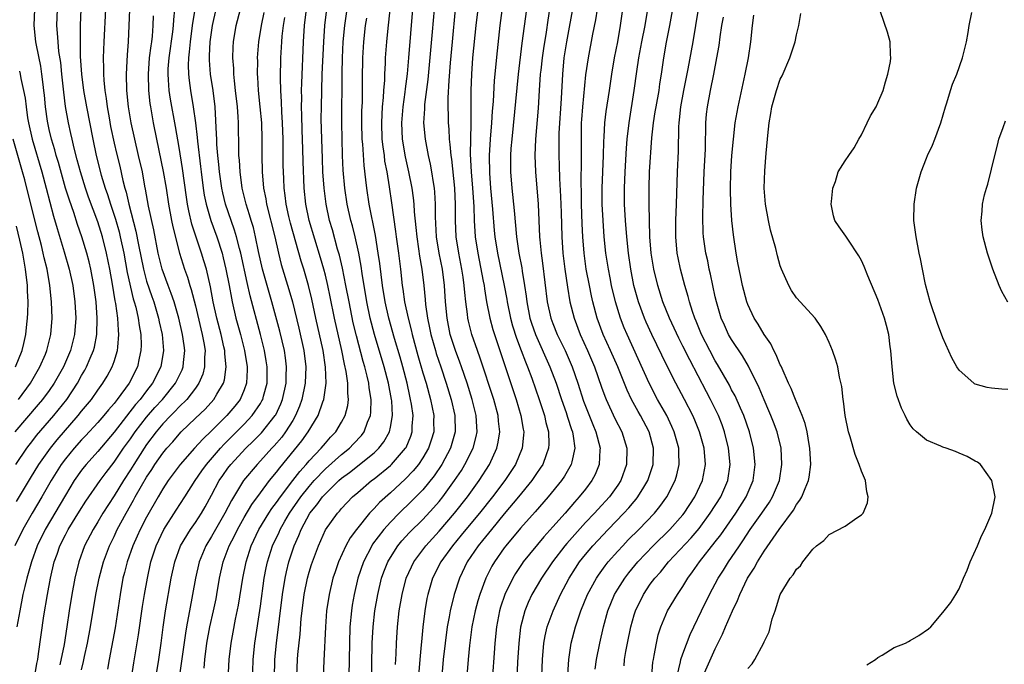
# Model space of a CAD drawing. Units: inches. Extents: x 2631000 to 2634000, y 1446000 to 1449000.
# Drawn here: x 2632569 to 2632691, y 1446630 to 1446710 of the extents above; entities that cross this region are included whole.
import ezdxf

# ---------------------------------------------------------------- set-up
doc = ezdxf.new("R2010")
doc.units = ezdxf.units.IN
doc.header["$MEASUREMENT"] = 0
doc.layers.add('LD26311446_2ft', color=225, linetype='Continuous')

msp = doc.modelspace()

# ---------------------------------------------------------------- linework, layer by layer
at = {"layer": 'LD26311446_2ft'}
for points, elevation in [([(2632628.99, 1446713.01), (2632628.47, 1446709), (2632628.13, 1446705.87), (2632627.79, 1446702.21), (2632627.65, 1446699.65), (2632627.54, 1446698.46), (2632627.45, 1446697), (2632627.29, 1446695), (2632627.16, 1446693), (2632627.19, 1446690.81), (2632627.34, 1446689), (2632627.59, 1446686.41), (2632627.79, 1446683.79), (2632627.87, 1446683), (2632628.17, 1446681), (2632629.02, 1446677.02), (2632629.32, 1446675.32), (2632629.37, 1446675), (2632629.77, 1446673), (2632630.04, 1446672.04), (2632630.52, 1446670.52), (2632631.11, 1446669), (2632631.62, 1446667.62), (2632631.88, 1446667), (2632632.41, 1446665.59), (2632633.32, 1446663), (2632633.97, 1446661), (2632634.14, 1446660.14), (2632634.46, 1446659), (2632634.51, 1446657.49), (2632634.48, 1446657), (2632634.16, 1446656.16), (2632633.75, 1446655), (2632633.46, 1446654.54), (2632633, 1446653.89), (2632632.4, 1446653), (2632630.76, 1446651), (2632629, 1446648.9), (2632627.43, 1446647), (2632626.36, 1446645.64), (2632625.82, 1446645), (2632624.47, 1446643), (2632623.51, 1446641), (2632622.85, 1446639), (2632622.36, 1446637), (2632622.25, 1446636.25), (2632622.01, 1446635), (2632621.5, 1446631), (2632621.35, 1446629)], 9924), ([(2632643.78, 1446630.22), (2632643.84, 1446631), (2632644, 1446632), (2632644.19, 1446633), (2632644.58, 1446635), (2632645, 1446636.49), (2632645.16, 1446637), (2632646.15, 1446639), (2632647, 1446640.25), (2632647.56, 1446641), (2632648.24, 1446641.76), (2632649.24, 1446643), (2632652.03, 1446645.97), (2632653, 1446647.12), (2632654.38, 1446649), (2632655.66, 1446651), (2632656.53, 1446653), (2632656.81, 1446655), (2632656.62, 1446657), (2632656.14, 1446659), (2632655.85, 1446659.85), (2632655.4, 1446661), (2632654.42, 1446663), (2632653.92, 1446663.92), (2632651.85, 1446667.85), (2632651, 1446669.56), (2632650.51, 1446670.51), (2632649.35, 1446673), (2632648.55, 1446675), (2632647.91, 1446677), (2632647.44, 1446679), (2632647.12, 1446681), (2632646.95, 1446683), (2632646.88, 1446685), (2632646.86, 1446687), (2632646.85, 1446689), (2632646.91, 1446691), (2632647.19, 1446695.19), (2632647.37, 1446697), (2632647.61, 1446698.39), (2632647.7, 1446699), (2632648.07, 1446701), (2632648.18, 1446701.82), (2632648.38, 1446703), (2632648.66, 1446705), (2632649, 1446706.96), (2632649.4, 1446709), (2632649.92, 1446711.92)], 9938), ([(2632576.89, 1446711), (2632576.82, 1446709), (2632576.84, 1446705.16), (2632576.97, 1446703), (2632577.25, 1446701), (2632577.6, 1446699), (2632578.36, 1446695), (2632578.77, 1446693), (2632579.4, 1446690.6), (2632579.9, 1446689), (2632580.19, 1446688.19), (2632580.55, 1446687), (2632581.16, 1446685.16), (2632581.6, 1446683.6), (2632581.75, 1446683), (2632582.18, 1446681), (2632582.61, 1446678.61), (2632583.36, 1446675.36), (2632583.48, 1446675), (2632583.66, 1446674.34), (2632583.95, 1446673), (2632584.07, 1446672.07), (2632584.27, 1446671), (2632584.32, 1446669.68), (2632584.3, 1446669), (2632584.08, 1446668.08), (2632583.86, 1446667), (2632582.84, 1446665), (2632581.39, 1446663), (2632581, 1446662.51), (2632580.29, 1446661.71), (2632579.74, 1446661), (2632579, 1446660.14), (2632577.49, 1446658.51), (2632577, 1446658.01), (2632576.08, 1446657), (2632575, 1446655.7), (2632574.48, 1446655), (2632573.25, 1446653), (2632572.11, 1446651), (2632570.91, 1446649), (2632569.77, 1446647), (2632568.79, 1446645)], 9886), ([(2632568.92, 1446655), (2632570.27, 1446657), (2632571, 1446657.93), (2632571.46, 1446658.54), (2632573.57, 1446661), (2632575.16, 1446663), (2632576.48, 1446665), (2632577, 1446665.93), (2632577.4, 1446666.6), (2632577.62, 1446667), (2632578.06, 1446668.06), (2632578.47, 1446669), (2632578.58, 1446669.42), (2632578.87, 1446671), (2632578.91, 1446673), (2632578.77, 1446675), (2632578.52, 1446677), (2632578.15, 1446679), (2632577.93, 1446679.93), (2632577.64, 1446681), (2632577.03, 1446683), (2632576.5, 1446684.5), (2632576.03, 1446685.97), (2632575.49, 1446687.49), (2632575.03, 1446689), (2632574.14, 1446692.14), (2632573.88, 1446693), (2632573.69, 1446693.69), (2632573.29, 1446695), (2632573, 1446696.2), (2632572.82, 1446697), (2632572.79, 1446697.21), (2632572.56, 1446699), (2632572.43, 1446700.43), (2632572.36, 1446701), (2632572.25, 1446701.75), (2632572.11, 1446703), (2632571.97, 1446703.97), (2632571.44, 1446706.56), (2632571.37, 1446707), (2632571.16, 1446709), (2632571.23, 1446711)], 9882), ([(2632569, 1446650.42), (2632570.71, 1446653.29), (2632571.75, 1446655), (2632573.18, 1446657), (2632573.98, 1446658.02), (2632576.59, 1446661), (2632577, 1446661.53), (2632578.21, 1446663), (2632579, 1446664.14), (2632579.62, 1446665), (2632580.14, 1446665.86), (2632580.77, 1446667), (2632581, 1446667.65), (2632581.42, 1446669), (2632581.44, 1446669.44), (2632581.59, 1446671), (2632581.52, 1446671.52), (2632581.44, 1446673), (2632581.2, 1446674.8), (2632581.13, 1446675.13), (2632580.81, 1446677.19), (2632580.49, 1446679), (2632580.08, 1446681), (2632579.57, 1446683), (2632579, 1446684.82), (2632577.86, 1446687.86), (2632577.47, 1446689), (2632576.85, 1446691), (2632576.47, 1446692.47), (2632576.08, 1446693.92), (2632575.83, 1446695), (2632575.69, 1446695.69), (2632575.38, 1446697), (2632575.03, 1446699.03), (2632574.79, 1446700.79), (2632574.55, 1446703), (2632574.42, 1446704.42), (2632574.21, 1446705.79), (2632574.1, 1446707), (2632574.04, 1446708.04), (2632573.95, 1446709), (2632574.02, 1446711)], 9884), ([(2632579.93, 1446711), (2632579.73, 1446707), (2632579.66, 1446705), (2632579.7, 1446703.7), (2632579.69, 1446703), (2632579.73, 1446702.27), (2632579.86, 1446701), (2632580.03, 1446700.03), (2632580.14, 1446699), (2632580.37, 1446697.63), (2632580.57, 1446696.57), (2632581, 1446694.5), (2632581.28, 1446693.28), (2632581.69, 1446691.69), (2632582.08, 1446689.92), (2632582.33, 1446689), (2632582.49, 1446688.49), (2632582.8, 1446687), (2632583.69, 1446683.69), (2632584, 1446682), (2632584.61, 1446679), (2632585, 1446677.56), (2632585.64, 1446675.64), (2632585.87, 1446675), (2632586.46, 1446673), (2632586.54, 1446672.54), (2632586.91, 1446671), (2632587.09, 1446669), (2632586.76, 1446667), (2632585.74, 1446665), (2632585, 1446664.06), (2632584.2, 1446663), (2632583.64, 1446662.36), (2632581, 1446658.97), (2632579, 1446656.6), (2632577.56, 1446655), (2632577.31, 1446654.69), (2632577, 1446654.29), (2632576.1, 1446653), (2632575, 1446651.22), (2632572.51, 1446647), (2632571.54, 1446645), (2632570.81, 1446643), (2632570.43, 1446641.57), (2632570.24, 1446641), (2632570, 1446640), (2632569.78, 1446639), (2632569.38, 1446637), (2632569.02, 1446635.02)], 9888), ([(2632571.25, 1446629), (2632571.49, 1446630.51), (2632571.59, 1446631), (2632571.71, 1446631.71), (2632572.36, 1446636.36), (2632572.8, 1446639), (2632573.17, 1446641), (2632573.64, 1446643), (2632573.97, 1446643.97), (2632574.33, 1446645), (2632575, 1446646.34), (2632575.35, 1446647), (2632576.75, 1446649.25), (2632577.53, 1446650.47), (2632579.28, 1446653), (2632580.01, 1446653.99), (2632581, 1446655.29), (2632582.17, 1446657), (2632583, 1446658.14), (2632583.59, 1446659), (2632585, 1446660.81), (2632586.02, 1446661.98), (2632586.95, 1446663), (2632588.57, 1446665), (2632589.37, 1446666.63), (2632589.51, 1446667), (2632589.54, 1446667.54), (2632589.71, 1446669), (2632589.61, 1446669.61), (2632589.43, 1446671), (2632588.96, 1446673), (2632588.38, 1446675), (2632588.04, 1446676.04), (2632587.67, 1446677), (2632586.93, 1446679), (2632586.43, 1446681), (2632585.87, 1446683.87), (2632585.22, 1446686.78), (2632584.87, 1446688.87), (2632584.79, 1446689.21), (2632584.48, 1446691), (2632584.02, 1446693), (2632583.53, 1446695), (2632583.1, 1446697), (2632582.78, 1446699), (2632582.58, 1446701), (2632582.53, 1446703), (2632582.61, 1446704.61), (2632582.63, 1446705.37), (2632582.75, 1446707), (2632582.87, 1446709), (2632582.93, 1446710.93)], 9890), ([(2632577, 1446629.71), (2632577.24, 1446630.76), (2632577.36, 1446631.36), (2632577.73, 1446633), (2632578.11, 1446635), (2632578.75, 1446639), (2632579.16, 1446641), (2632579.69, 1446643), (2632580.43, 1446645), (2632581, 1446646.15), (2632581.39, 1446647), (2632582.47, 1446649), (2632583.4, 1446650.6), (2632583.61, 1446651), (2632584.38, 1446652.38), (2632585, 1446653.43), (2632585.63, 1446654.37), (2632586.02, 1446655), (2632587, 1446656.4), (2632587.5, 1446657), (2632588.21, 1446657.79), (2632589, 1446658.72), (2632589.27, 1446659), (2632591, 1446660.67), (2632592.2, 1446661.8), (2632593.29, 1446663), (2632593.65, 1446663.65), (2632594.46, 1446665), (2632594.58, 1446665.42), (2632594.8, 1446667), (2632594.62, 1446668.62), (2632594.62, 1446669), (2632594.52, 1446669.48), (2632594.16, 1446671), (2632593.65, 1446673), (2632593.21, 1446675), (2632592.86, 1446676.86), (2632592.36, 1446679), (2632592.05, 1446680.05), (2632591.76, 1446681), (2632590.57, 1446684.57), (2632590.18, 1446686.18), (2632590.03, 1446687), (2632589.89, 1446687.89), (2632589.42, 1446691.42), (2632589, 1446693.99), (2632588.55, 1446696.55), (2632587.93, 1446699.93), (2632587.77, 1446701), (2632587.7, 1446702.3), (2632587.64, 1446703), (2632587.67, 1446703.67), (2632587.77, 1446705), (2632588.21, 1446708.21), (2632588.3, 1446709), (2632588.33, 1446709.67), (2632588.48, 1446711)], 9894), ([(2632591, 1446711.48), (2632590.62, 1446709), (2632590.34, 1446707), (2632590.25, 1446705.75), (2632590.15, 1446705), (2632590.12, 1446704.12), (2632590.16, 1446703), (2632590.23, 1446702.23), (2632590.4, 1446701), (2632590.73, 1446699), (2632591, 1446697.01), (2632591.22, 1446695.22), (2632591.25, 1446694.75), (2632591.64, 1446691.64), (2632591.71, 1446691), (2632591.96, 1446689), (2632592.1, 1446688.1), (2632592.31, 1446687), (2632592.89, 1446685), (2632593.63, 1446683), (2632594.28, 1446681), (2632594.43, 1446680.43), (2632594.77, 1446679), (2632595.16, 1446677), (2632595.44, 1446675.44), (2632595.54, 1446675), (2632596, 1446673), (2632596.55, 1446671), (2632597.06, 1446669), (2632597.38, 1446667), (2632597.38, 1446666.62), (2632597.3, 1446665), (2632597, 1446664.17), (2632596.5, 1446663), (2632595.85, 1446662.15), (2632594.89, 1446661), (2632593, 1446659.14), (2632591.9, 1446658.1), (2632590.89, 1446657), (2632589.14, 1446655), (2632587.66, 1446653), (2632587, 1446652), (2632586.41, 1446651), (2632585, 1446648.51), (2632584.21, 1446647), (2632583.84, 1446646.16), (2632583.29, 1446645), (2632582.59, 1446643), (2632582.29, 1446641.71), (2632582.09, 1446641), (2632581.73, 1446639), (2632581.11, 1446634.89), (2632580.39, 1446631), (2632580.19, 1446629.81)], 9896), ([(2632582.56, 1446625), (2632583.43, 1446630.57), (2632583.98, 1446634.02), (2632584.48, 1446637.52), (2632584.73, 1446639), (2632585.09, 1446641), (2632585.53, 1446643), (2632586.18, 1446645), (2632587.13, 1446647), (2632588.63, 1446649.37), (2632589.7, 1446651), (2632590.99, 1446653), (2632591.8, 1446654.2), (2632592.35, 1446655), (2632594.09, 1446657), (2632594.53, 1446657.47), (2632596.08, 1446659), (2632597, 1446659.94), (2632597.99, 1446661), (2632599, 1446662.5), (2632599.19, 1446662.81), (2632599.29, 1446663), (2632599.38, 1446663.38), (2632599.82, 1446665), (2632599.84, 1446667), (2632599.73, 1446667.73), (2632599.52, 1446669), (2632599.02, 1446671), (2632597.74, 1446675.74), (2632597.36, 1446677.36), (2632596.59, 1446681), (2632596.43, 1446681.57), (2632596.07, 1446683), (2632595.82, 1446683.82), (2632595.39, 1446685), (2632594.71, 1446687), (2632594.39, 1446688.39), (2632594.26, 1446689), (2632593.98, 1446691), (2632593.9, 1446691.9), (2632593.78, 1446693), (2632593.66, 1446694.34), (2632593.63, 1446695), (2632593.62, 1446695.62), (2632593.42, 1446699), (2632593.18, 1446701), (2632592.88, 1446703), (2632592.74, 1446704.74), (2632592.73, 1446705), (2632592.75, 1446705.25), (2632592.81, 1446707), (2632593.09, 1446709), (2632593.55, 1446711)], 9898), ([(2632585.52, 1446625), (2632586.49, 1446631), (2632586.78, 1446633), (2632587.04, 1446634.96), (2632587.33, 1446637), (2632588.04, 1446641), (2632588.46, 1446643), (2632589.18, 1446645), (2632590.4, 1446647), (2632591, 1446647.84), (2632591.76, 1446649), (2632592.22, 1446649.78), (2632593, 1446651.21), (2632593.93, 1446653), (2632594.36, 1446653.64), (2632595, 1446654.55), (2632595.35, 1446655), (2632597.23, 1446657), (2632598.13, 1446657.87), (2632599.12, 1446658.88), (2632600.83, 1446661), (2632600.89, 1446661.11), (2632601.54, 1446662.46), (2632601.74, 1446663), (2632602.16, 1446665), (2632602.17, 1446665.83), (2632602.22, 1446667), (2632602.1, 1446668.1), (2632601.97, 1446669), (2632601.39, 1446671.39), (2632600.41, 1446675), (2632599.83, 1446677), (2632599.28, 1446679), (2632598.79, 1446681.21), (2632598.42, 1446683), (2632598.14, 1446684.14), (2632597.87, 1446685), (2632597.68, 1446685.68), (2632597.25, 1446687), (2632596.78, 1446689), (2632596.51, 1446691), (2632596.43, 1446692.43), (2632596.37, 1446693), (2632596.34, 1446693.66), (2632596.29, 1446697), (2632596.26, 1446697.74), (2632596.18, 1446699), (2632595.96, 1446701), (2632595.81, 1446702.19), (2632595.74, 1446703), (2632595.72, 1446703.72), (2632595.62, 1446705), (2632595.66, 1446706.34), (2632595.7, 1446707), (2632596.03, 1446709), (2632596.56, 1446711)], 9900), ([(2632599.43, 1446710.57), (2632599.09, 1446709), (2632598.76, 1446707), (2632598.62, 1446705), (2632598.63, 1446704.63), (2632598.61, 1446703), (2632598.65, 1446702.65), (2632598.74, 1446701), (2632598.95, 1446699), (2632599.13, 1446697), (2632599.19, 1446695), (2632599.19, 1446693), (2632599.23, 1446691), (2632599.39, 1446689), (2632599.66, 1446687.66), (2632599.76, 1446687), (2632600.77, 1446683), (2632601.22, 1446681), (2632601.58, 1446679.58), (2632602.52, 1446676.51), (2632602.94, 1446675), (2632603.75, 1446671.75), (2632604.37, 1446669), (2632604.6, 1446667), (2632604.51, 1446665), (2632604.11, 1446663), (2632603.83, 1446662.17), (2632603.34, 1446661), (2632603, 1446660.42), (2632602.1, 1446659), (2632601.63, 1446658.37), (2632600.71, 1446657.29), (2632600.43, 1446657), (2632599, 1446655.42), (2632598.59, 1446655), (2632596.91, 1446653), (2632595.44, 1446650.56), (2632594.64, 1446649), (2632593, 1446646.13), (2632592.29, 1446645), (2632591.45, 1446643), (2632591, 1446641), (2632590.65, 1446639), (2632590.27, 1446637), (2632590.13, 1446636.13), (2632589.91, 1446635), (2632589.78, 1446634.22), (2632589.06, 1446629.06)], 9902), ([(2632594.97, 1446627), (2632595.15, 1446631), (2632595.39, 1446633), (2632595.65, 1446634.35), (2632595.95, 1446635.95), (2632596.31, 1446637.69), (2632596.86, 1446641), (2632597.24, 1446643), (2632597.86, 1446645), (2632598.82, 1446647), (2632600.05, 1446649), (2632600.43, 1446649.57), (2632601, 1446650.31), (2632601.47, 1446651), (2632603.01, 1446653), (2632603.86, 1446654.14), (2632604.63, 1446655), (2632605, 1446655.45), (2632606.47, 1446657), (2632607, 1446657.63), (2632607.65, 1446658.35), (2632608.28, 1446659), (2632609, 1446660.19), (2632609.44, 1446661), (2632609.75, 1446662.25), (2632609.85, 1446663), (2632609.76, 1446663.76), (2632609.77, 1446665), (2632609.56, 1446666.44), (2632609.34, 1446667.34), (2632609.02, 1446669), (2632608.11, 1446673), (2632607.6, 1446675.6), (2632607.31, 1446677), (2632607, 1446678.27), (2632606.81, 1446679), (2632606.4, 1446680.4), (2632605, 1446685), (2632604.59, 1446687), (2632604.39, 1446689), (2632604.25, 1446692.25), (2632604.23, 1446693.77), (2632604.16, 1446696.16), (2632604.1, 1446697.9), (2632604.08, 1446699), (2632604.09, 1446700.09), (2632604.07, 1446701), (2632604.09, 1446701.91), (2632604.3, 1446707), (2632604.44, 1446709), (2632604.68, 1446711)], 9906), ([(2632598.03, 1446628.03), (2632598.12, 1446631), (2632598.31, 1446633), (2632599, 1446637.58), (2632599.48, 1446641), (2632599.72, 1446642.28), (2632599.87, 1446643), (2632600.51, 1446645), (2632601.32, 1446646.68), (2632601.45, 1446647), (2632602.03, 1446648.03), (2632602.59, 1446649), (2632603.98, 1446651), (2632605, 1446652.29), (2632605.64, 1446653), (2632607, 1446654.44), (2632609, 1446656.21), (2632609.98, 1446657), (2632610.48, 1446657.52), (2632611.44, 1446658.56), (2632611.76, 1446659), (2632612.19, 1446660.19), (2632612.54, 1446661), (2632612.59, 1446661.41), (2632612.65, 1446663), (2632612.41, 1446664.41), (2632612.35, 1446665), (2632612.16, 1446665.84), (2632611.85, 1446667), (2632611.65, 1446667.65), (2632610.82, 1446670.82), (2632610.43, 1446672.43), (2632609.91, 1446675), (2632609.54, 1446677), (2632609.12, 1446679.12), (2632608.74, 1446680.74), (2632608.51, 1446681.49), (2632607.86, 1446683.86), (2632607.53, 1446685), (2632607.1, 1446687), (2632606.85, 1446689), (2632606.7, 1446691), (2632606.63, 1446692.63), (2632606.55, 1446695), (2632606.5, 1446697.5), (2632606.51, 1446699), (2632606.55, 1446701), (2632606.62, 1446703), (2632606.8, 1446707), (2632606.93, 1446709), (2632607.18, 1446711)], 9908), ([(2632600.74, 1446628.74), (2632600.8, 1446631), (2632600.99, 1446633), (2632601.73, 1446639), (2632602.04, 1446641), (2632602.21, 1446641.8), (2632602.5, 1446643), (2632603.17, 1446645), (2632603.75, 1446646.25), (2632604.03, 1446647), (2632605.08, 1446649), (2632605.96, 1446650.04), (2632606.65, 1446651), (2632607, 1446651.39), (2632608.67, 1446653), (2632609, 1446653.29), (2632609.98, 1446654.02), (2632613, 1446656.44), (2632613.6, 1446657), (2632614.21, 1446657.79), (2632614.88, 1446659), (2632615, 1446659.56), (2632615.26, 1446661), (2632615.18, 1446662.82), (2632615.16, 1446663), (2632614.79, 1446665), (2632614.24, 1446667), (2632613.03, 1446671), (2632612.52, 1446673), (2632612.1, 1446675), (2632611.52, 1446678.48), (2632611.4, 1446679.4), (2632611.1, 1446681), (2632610.65, 1446683), (2632610.33, 1446684.33), (2632610.14, 1446685), (2632609.69, 1446687), (2632609.39, 1446689), (2632609.21, 1446691.21), (2632609.12, 1446693), (2632609.05, 1446695.05), (2632609.01, 1446697), (2632609.07, 1446703.07), (2632609.11, 1446705), (2632609.21, 1446707), (2632609.39, 1446709), (2632609.7, 1446711)], 9910), ([(2632614.93, 1446710.93), (2632614.68, 1446708.68), (2632614.53, 1446707), (2632614.38, 1446705), (2632614.37, 1446704.37), (2632614.28, 1446703), (2632614.26, 1446702.26), (2632614.16, 1446701), (2632614.12, 1446700.12), (2632614.01, 1446699), (2632613.94, 1446698.06), (2632613.9, 1446697), (2632613.97, 1446695), (2632614.07, 1446694.07), (2632614.22, 1446693), (2632614.3, 1446692.3), (2632614.55, 1446691), (2632614.87, 1446689.13), (2632615.16, 1446687.16), (2632615.64, 1446683.64), (2632615.71, 1446683), (2632616, 1446681), (2632616.25, 1446679), (2632616.47, 1446677), (2632616.55, 1446676.55), (2632616.76, 1446675), (2632617.18, 1446673), (2632617.57, 1446671.57), (2632617.69, 1446671), (2632618.4, 1446668.4), (2632619, 1446666.28), (2632619.39, 1446665), (2632619.94, 1446663), (2632620.34, 1446661), (2632620.33, 1446660.33), (2632620.34, 1446659), (2632620.03, 1446657.97), (2632619.71, 1446657), (2632619, 1446655.8), (2632618.46, 1446655), (2632617.81, 1446654.19), (2632616.83, 1446653.17), (2632615, 1446651.5), (2632613.68, 1446650.32), (2632613, 1446649.59), (2632612.7, 1446649.3), (2632612.43, 1446649), (2632610.83, 1446647), (2632610.05, 1446645.95), (2632609.54, 1446645), (2632608.62, 1446643), (2632608.2, 1446641.8), (2632607.94, 1446641), (2632607.45, 1446639), (2632607.16, 1446637), (2632607.02, 1446635), (2632606.82, 1446630.82), (2632606.75, 1446629)], 9914), ([(2632617.71, 1446711), (2632617.23, 1446705), (2632617.05, 1446703.05), (2632616.81, 1446701.19), (2632616.78, 1446700.78), (2632616.53, 1446699), (2632616.37, 1446697), (2632616.46, 1446695), (2632616.83, 1446692.83), (2632617.24, 1446691), (2632617.64, 1446689), (2632617.81, 1446687.81), (2632617.89, 1446687), (2632617.93, 1446686.07), (2632618.14, 1446684.14), (2632618.24, 1446683), (2632618.48, 1446681.52), (2632618.6, 1446680.6), (2632618.88, 1446679), (2632619.11, 1446677), (2632619.28, 1446675.28), (2632619.33, 1446674.67), (2632619.56, 1446673), (2632619.82, 1446671.82), (2632619.97, 1446671), (2632620.54, 1446669), (2632620.64, 1446668.64), (2632621.22, 1446667), (2632621.89, 1446665), (2632622.48, 1446663), (2632622.94, 1446661), (2632622.98, 1446659), (2632622.4, 1446657), (2632621.33, 1446655), (2632620.4, 1446653.6), (2632619, 1446651.88), (2632617.58, 1446650.42), (2632616.09, 1446649), (2632615, 1446647.91), (2632614.18, 1446647), (2632612.82, 1446645.18), (2632612.71, 1446645), (2632611.68, 1446643), (2632611, 1446641), (2632610.54, 1446639), (2632610.32, 1446637.68), (2632610.22, 1446637), (2632610.03, 1446635), (2632609.96, 1446633), (2632609.79, 1446625)], 9916), ([(2632612.64, 1446625), (2632612.78, 1446633), (2632612.88, 1446635), (2632613.1, 1446637), (2632613.45, 1446639), (2632613.93, 1446641), (2632614.21, 1446641.79), (2632614.68, 1446643), (2632615, 1446643.56), (2632615.93, 1446645), (2632616.41, 1446645.59), (2632617.37, 1446646.63), (2632619, 1446648.23), (2632620.33, 1446649.67), (2632621, 1446650.45), (2632621.44, 1446651), (2632622.91, 1446653), (2632623.74, 1446654.26), (2632624.18, 1446655), (2632625.18, 1446657), (2632625.57, 1446658.43), (2632625.69, 1446659), (2632625.64, 1446659.64), (2632625.57, 1446661), (2632625.06, 1446663), (2632624.44, 1446665), (2632623.77, 1446667), (2632623.57, 1446667.57), (2632623.01, 1446669), (2632622.37, 1446671), (2632621.98, 1446673), (2632621.8, 1446675), (2632621.67, 1446677), (2632621.42, 1446679), (2632621.02, 1446681), (2632620.68, 1446683), (2632620.54, 1446685.46), (2632620.56, 1446687), (2632620.49, 1446688.49), (2632620.44, 1446689), (2632620.32, 1446689.68), (2632620.12, 1446691), (2632619.94, 1446691.94), (2632619.7, 1446693), (2632619.31, 1446695), (2632619.13, 1446697), (2632619.24, 1446698.76), (2632619.26, 1446699.26), (2632619.64, 1446702.36), (2632620.2, 1446708.2), (2632620.42, 1446711)], 9918), ([(2632615.63, 1446630.37), (2632615.7, 1446631.7), (2632615.74, 1446633), (2632615.87, 1446635), (2632616.1, 1446637), (2632616.44, 1446639), (2632616.96, 1446641), (2632617.59, 1446642.41), (2632617.88, 1446643), (2632619, 1446644.5), (2632619.38, 1446645), (2632621, 1446646.78), (2632622.9, 1446649), (2632624.5, 1446651), (2632625.95, 1446653), (2632627.2, 1446655), (2632628.12, 1446657), (2632628.28, 1446657.72), (2632628.47, 1446659), (2632628.32, 1446660.32), (2632628.27, 1446661), (2632627.73, 1446663), (2632626.07, 1446668.07), (2632625.73, 1446669), (2632625.04, 1446671), (2632624.62, 1446672.62), (2632624.55, 1446673), (2632624.5, 1446673.5), (2632624.28, 1446675), (2632624.15, 1446676.15), (2632624.1, 1446677), (2632623.96, 1446678.04), (2632623.81, 1446679), (2632623.41, 1446681), (2632623.09, 1446683), (2632623.01, 1446685), (2632623.03, 1446686.97), (2632622.94, 1446689), (2632622.55, 1446692.55), (2632622.47, 1446693), (2632622.37, 1446694.37), (2632622.28, 1446695), (2632622.22, 1446696.22), (2632622.14, 1446697), (2632622.14, 1446697.86), (2632622.1, 1446699), (2632622.1, 1446700.1), (2632622.22, 1446702.22), (2632622.4, 1446704.4), (2632622.66, 1446707), (2632623.03, 1446711)], 9920), ([(2632625.76, 1446711), (2632625.52, 1446709), (2632625.13, 1446705), (2632624.97, 1446703), (2632624.89, 1446701), (2632624.89, 1446696.89), (2632624.83, 1446693.17), (2632624.94, 1446691), (2632625.12, 1446689), (2632625.28, 1446686.72), (2632625.32, 1446685), (2632625.44, 1446683), (2632625.75, 1446681), (2632626.44, 1446677.56), (2632626.53, 1446677), (2632626.58, 1446676.58), (2632626.85, 1446675), (2632627.24, 1446673), (2632627.61, 1446671.61), (2632627.8, 1446671), (2632630.48, 1446663), (2632631.07, 1446661), (2632631.34, 1446659.34), (2632631.41, 1446659), (2632631.39, 1446658.61), (2632631.22, 1446657), (2632630.39, 1446655), (2632629.08, 1446653), (2632627.56, 1446651), (2632625.96, 1446649), (2632624.28, 1446647), (2632623.71, 1446646.29), (2632622.63, 1446645), (2632621.2, 1446643), (2632620.2, 1446641), (2632619.6, 1446639), (2632619.5, 1446638.5), (2632619.24, 1446637), (2632619.01, 1446634.99), (2632618.82, 1446633.18), (2632618.8, 1446632.8), (2632618.62, 1446631), (2632618.51, 1446629.49)], 9922), ([(2632631.75, 1446711), (2632631.19, 1446706.81), (2632630.73, 1446703), (2632629.94, 1446695), (2632629.85, 1446693.85), (2632629.8, 1446693), (2632629.79, 1446691.79), (2632629.8, 1446691), (2632629.95, 1446689), (2632630.25, 1446686.25), (2632630.53, 1446683), (2632630.82, 1446681), (2632631.17, 1446679.17), (2632631.22, 1446678.78), (2632631.52, 1446677), (2632631.71, 1446675.7), (2632631.78, 1446675), (2632632.18, 1446673), (2632632.37, 1446672.37), (2632632.85, 1446671), (2632634.65, 1446667), (2632635.4, 1446665), (2632636.06, 1446663), (2632636.63, 1446661.37), (2632636.8, 1446660.8), (2632637.3, 1446659.3), (2632637.42, 1446659), (2632637.52, 1446658.48), (2632637.71, 1446657), (2632637.32, 1446655.32), (2632637.27, 1446655), (2632636.44, 1446653.56), (2632636.05, 1446653), (2632634.44, 1446651), (2632632.83, 1446649.17), (2632631, 1446647.16), (2632629.2, 1446645), (2632629, 1446644.73), (2632627.81, 1446643), (2632627.51, 1446642.49), (2632626.77, 1446641), (2632626.02, 1446639), (2632625.78, 1446638.22), (2632625.43, 1446637), (2632625.01, 1446635), (2632624.73, 1446632.73), (2632624.57, 1446631), (2632624.42, 1446629)], 9926), ([(2632634.58, 1446711), (2632634.37, 1446709.63), (2632634.16, 1446708.16), (2632633.84, 1446706.16), (2632633.68, 1446705), (2632633.51, 1446703.51), (2632633.46, 1446703), (2632633.32, 1446701), (2632633.18, 1446698.82), (2632632.85, 1446695), (2632632.78, 1446693), (2632632.86, 1446691), (2632633.2, 1446687), (2632633.36, 1446683), (2632633.39, 1446682.61), (2632633.56, 1446681), (2632633.74, 1446679.74), (2632634.32, 1446675), (2632634.75, 1446673), (2632635, 1446672.34), (2632635.54, 1446671), (2632636.5, 1446669), (2632637.38, 1446667), (2632638.08, 1446665), (2632638.79, 1446662.79), (2632639.91, 1446659.91), (2632640.31, 1446659), (2632640.83, 1446657), (2632640.8, 1446656.8), (2632640.72, 1446655), (2632640.23, 1446653.77), (2632639.82, 1446653), (2632639, 1446651.94), (2632638.26, 1446651), (2632637.65, 1446650.35), (2632636.51, 1446649), (2632635, 1446647.3), (2632633.9, 1446646.1), (2632631.36, 1446643), (2632631.21, 1446642.79), (2632630.41, 1446641.59), (2632630.07, 1446641), (2632629.1, 1446639), (2632628.57, 1446637.43), (2632628.44, 1446637), (2632628.06, 1446635), (2632627.86, 1446633), (2632627.77, 1446631.77), (2632627.56, 1446629)], 9928), ([(2632637.44, 1446711), (2632637, 1446708.79), (2632636.67, 1446707), (2632636.37, 1446705), (2632636.17, 1446703), (2632636.02, 1446700.02), (2632635.75, 1446695.75), (2632635.73, 1446693), (2632635.78, 1446691.78), (2632635.82, 1446690.18), (2632635.96, 1446687.96), (2632636.03, 1446685.97), (2632636.1, 1446683), (2632636.24, 1446681), (2632636.48, 1446679), (2632636.8, 1446676.8), (2632637.11, 1446675), (2632637.62, 1446673), (2632638.37, 1446671), (2632639.28, 1446669), (2632640.13, 1446667), (2632641, 1446664.5), (2632641.4, 1446663.4), (2632641.56, 1446663), (2632642.65, 1446660.65), (2632643.49, 1446659), (2632644.12, 1446657), (2632644.08, 1446655), (2632643.37, 1446653), (2632643, 1446652.45), (2632641.96, 1446651), (2632640.53, 1446649.47), (2632640.11, 1446649), (2632639, 1446647.84), (2632636.71, 1446645.29), (2632636.48, 1446645), (2632634.97, 1446643), (2632633.61, 1446641), (2632632.43, 1446639), (2632631.97, 1446638.03), (2632631.54, 1446637), (2632631.03, 1446634.97), (2632630.82, 1446633), (2632630.66, 1446630.66), (2632630.57, 1446628.57)], 9930), ([(2632633.66, 1446629), (2632633.71, 1446631), (2632633.91, 1446633), (2632634.07, 1446633.93), (2632634.32, 1446635), (2632635.03, 1446637), (2632635.94, 1446639), (2632636.99, 1446641), (2632637.77, 1446642.23), (2632638.28, 1446643), (2632639, 1446643.91), (2632639.92, 1446645), (2632641.79, 1446647), (2632643.75, 1446649), (2632644.36, 1446649.64), (2632645, 1446650.42), (2632645.27, 1446650.73), (2632645.48, 1446651), (2632646.18, 1446652.18), (2632646.69, 1446653), (2632647.27, 1446654.73), (2632647.34, 1446655), (2632647.4, 1446657), (2632646.84, 1446659), (2632645.79, 1446661), (2632645.5, 1446661.5), (2632644.67, 1446663), (2632644.13, 1446664.13), (2632642.98, 1446667), (2632642.1, 1446669), (2632641.2, 1446671), (2632640.46, 1446673), (2632639.93, 1446675), (2632639.75, 1446675.75), (2632639.5, 1446677), (2632639.12, 1446679), (2632638.84, 1446681), (2632638.69, 1446683), (2632638.61, 1446684.61), (2632638.53, 1446687), (2632638.51, 1446688.51), (2632638.48, 1446689.52), (2632638.53, 1446692.53), (2632638.51, 1446695), (2632638.54, 1446697), (2632638.56, 1446697.44), (2632638.68, 1446699), (2632639.08, 1446702.92), (2632639.37, 1446705), (2632639.94, 1446707.94), (2632640.31, 1446709.69), (2632640.51, 1446711)], 9932), ([(2632636.85, 1446629.15), (2632636.96, 1446631), (2632637.27, 1446633), (2632637.77, 1446635), (2632638.14, 1446636.14), (2632638.44, 1446637), (2632639.28, 1446639), (2632640.38, 1446641), (2632640.63, 1446641.37), (2632641.46, 1446642.54), (2632641.83, 1446643), (2632643, 1446644.34), (2632643.6, 1446645), (2632644.29, 1446645.71), (2632645.58, 1446647), (2632647.51, 1446649), (2632648.18, 1446649.82), (2632649.05, 1446651), (2632650.07, 1446653), (2632650.28, 1446653.72), (2632650.56, 1446655), (2632650.49, 1446656.49), (2632650.49, 1446657), (2632649.95, 1446659), (2632649.66, 1446659.66), (2632649.03, 1446661), (2632647.9, 1446663), (2632646.85, 1446665), (2632644.13, 1446671), (2632643.8, 1446671.8), (2632643.33, 1446673), (2632642.71, 1446675), (2632642.23, 1446677), (2632642.04, 1446677.96), (2632641.84, 1446679), (2632641.53, 1446681), (2632641.32, 1446683), (2632641.18, 1446685), (2632641.08, 1446687), (2632641.07, 1446689), (2632641.23, 1446693), (2632641.27, 1446694.73), (2632641.31, 1446695.31), (2632641.4, 1446697), (2632641.57, 1446698.43), (2632641.97, 1446701), (2632642.26, 1446703), (2632642.6, 1446705), (2632643, 1446707), (2632643.34, 1446709), (2632643.63, 1446711)], 9934), ([(2632640.2, 1446629.8), (2632640.37, 1446631), (2632640.78, 1446633), (2632641.22, 1446635), (2632641.77, 1446637), (2632642.61, 1446639), (2632643, 1446639.65), (2632643.85, 1446641), (2632644.35, 1446641.65), (2632645.45, 1446643), (2632647.36, 1446645), (2632649.4, 1446647), (2632651, 1446648.81), (2632651.16, 1446649), (2632652.48, 1446651), (2632653.42, 1446653), (2632653.78, 1446655), (2632653.61, 1446657), (2632653.06, 1446659), (2632652.46, 1446660.46), (2632652.22, 1446661), (2632651.2, 1446663), (2632650.14, 1446665), (2632649.09, 1446667.09), (2632648.42, 1446668.42), (2632647.18, 1446671), (2632646.5, 1446672.5), (2632646.28, 1446673), (2632645.53, 1446675), (2632644.98, 1446677), (2632644.6, 1446679), (2632644.31, 1446681), (2632644.1, 1446683), (2632643.94, 1446685), (2632643.83, 1446687), (2632643.82, 1446689), (2632643.91, 1446691), (2632644.08, 1446693.92), (2632644.16, 1446695), (2632644.38, 1446697), (2632645.02, 1446701), (2632645.34, 1446703.34), (2632645.59, 1446705), (2632645.96, 1446707), (2632646.35, 1446709), (2632646.69, 1446711)], 9936), ([(2632647.2, 1446629), (2632647.32, 1446630.68), (2632647.37, 1446631), (2632647.49, 1446631.49), (2632647.74, 1446633), (2632647.98, 1446634.02), (2632648.29, 1446635), (2632649.13, 1446637), (2632650.34, 1446639), (2632651, 1446639.96), (2632651.63, 1446641), (2632652.21, 1446641.79), (2632653.04, 1446643), (2632655, 1446645.47), (2632655.67, 1446646.33), (2632657.51, 1446649), (2632658.8, 1446651), (2632659.65, 1446653), (2632659.91, 1446655), (2632659.71, 1446657), (2632659.21, 1446659), (2632658.51, 1446661), (2632658.09, 1446661.91), (2632657.43, 1446663.43), (2632657, 1446664.19), (2632656.73, 1446664.73), (2632655.28, 1446667.28), (2632655, 1446667.73), (2632654.32, 1446669), (2632653.29, 1446671), (2632652.63, 1446672.63), (2632652.46, 1446673), (2632652.18, 1446673.82), (2632651.82, 1446675), (2632651.66, 1446675.66), (2632651.26, 1446677), (2632650.73, 1446679), (2632650.42, 1446680.42), (2632650.31, 1446681), (2632650.12, 1446683), (2632650.15, 1446685), (2632650.24, 1446687), (2632650.36, 1446691), (2632650.48, 1446693.52), (2632650.52, 1446696.52), (2632650.55, 1446697), (2632650.61, 1446697.39), (2632650.77, 1446699), (2632651.12, 1446701), (2632651.64, 1446703.64), (2632652.26, 1446707), (2632652.94, 1446711)], 9940), ([(2632659, 1446629.88), (2632659.53, 1446630.47), (2632659.86, 1446631), (2632660.96, 1446633.04), (2632661, 1446633.17), (2632661.61, 1446634.39), (2632662, 1446636), (2632662.35, 1446637), (2632662.98, 1446639), (2632664.21, 1446641), (2632664.59, 1446641.41), (2632665, 1446642.12), (2632665.47, 1446642.53), (2632665.78, 1446643), (2632667, 1446644.56), (2632667.47, 1446645), (2632668.35, 1446645.65), (2632669, 1446646.36), (2632671, 1446647.42), (2632672.43, 1446648.43), (2632673, 1446648.79), (2632673.19, 1446649), (2632673.73, 1446650.27), (2632673.83, 1446651), (2632673.63, 1446651.63), (2632673.47, 1446653), (2632673, 1446654.15), (2632672.71, 1446655), (2632672.21, 1446656.21), (2632671.59, 1446658.41), (2632671.41, 1446659), (2632671, 1446661), (2632670.79, 1446662.79), (2632670.73, 1446663), (2632670.58, 1446664.58), (2632670.28, 1446665.72), (2632670.06, 1446667), (2632669.83, 1446667.83), (2632669.42, 1446669), (2632669, 1446670.01), (2632668.55, 1446671), (2632667.97, 1446671.97), (2632667.27, 1446673), (2632665, 1446675.49), (2632664.39, 1446676.39), (2632664.04, 1446677), (2632663.15, 1446679), (2632663, 1446679.44), (2632662.65, 1446680.65), (2632662.43, 1446681.57), (2632661.81, 1446683.81), (2632661.54, 1446685), (2632661.16, 1446687), (2632661.02, 1446689), (2632661.1, 1446691.1), (2632661.27, 1446693.27), (2632661.44, 1446695), (2632661.46, 1446695.46), (2632661.63, 1446697), (2632661.85, 1446698.15), (2632661.96, 1446699), (2632662.51, 1446701), (2632663, 1446702.37), (2632663.21, 1446702.79), (2632664.18, 1446705), (2632664.36, 1446705.64), (2632664.83, 1446707), (2632665, 1446707.84), (2632665.29, 1446709), (2632665.51, 1446710.48)], 9946), ([(2632673.64, 1446630.36), (2632674.73, 1446631), (2632675, 1446631.24), (2632675.52, 1446631.52), (2632677, 1446632.46), (2632678.39, 1446633), (2632678.77, 1446633.23), (2632679, 1446633.33), (2632680.04, 1446633.96), (2632681.24, 1446634.76), (2632681.51, 1446635), (2632683, 1446636.8), (2632683.18, 1446637), (2632683.99, 1446638.01), (2632684.61, 1446639), (2632685, 1446639.7), (2632685.55, 1446641), (2632686, 1446642), (2632686.38, 1446643), (2632687.27, 1446645), (2632687.77, 1446646.23), (2632688.18, 1446647), (2632689.05, 1446649), (2632689.45, 1446651), (2632689.03, 1446653), (2632687.62, 1446655), (2632687.27, 1446655.27), (2632687, 1446655.41), (2632685.99, 1446655.99), (2632685, 1446656.38), (2632684.57, 1446656.57), (2632683.4, 1446657), (2632683, 1446657.12), (2632682.76, 1446657.24), (2632681, 1446658), (2632679.77, 1446659), (2632679.36, 1446659.36), (2632679, 1446659.86), (2632678.56, 1446660.56), (2632678.37, 1446661), (2632677.91, 1446661.91), (2632677.39, 1446663.39), (2632676.99, 1446664.99), (2632676.76, 1446667), (2632676.62, 1446669), (2632676.54, 1446669.46), (2632676.34, 1446671), (2632676.08, 1446672.08), (2632675.81, 1446673), (2632675, 1446675.28), (2632673.79, 1446678.21), (2632673.34, 1446679.34), (2632673, 1446680.07), (2632672.67, 1446680.67), (2632671.3, 1446682.7), (2632671.07, 1446683.07), (2632670.23, 1446684.23), (2632669.7, 1446685), (2632669.56, 1446685.56), (2632669.26, 1446687), (2632669.32, 1446687.32), (2632669.45, 1446689), (2632669.79, 1446689.79), (2632670.1, 1446691), (2632671, 1446692.34), (2632671.42, 1446693), (2632672.07, 1446693.93), (2632672.67, 1446695), (2632673, 1446695.54), (2632673.69, 1446697), (2632674.12, 1446697.88), (2632674.78, 1446699), (2632675, 1446699.46), (2632675.64, 1446701), (2632675.93, 1446702.07), (2632676.25, 1446703), (2632676.55, 1446704.55), (2632676.61, 1446705), (2632676.57, 1446705.43), (2632676.52, 1446707), (2632676.18, 1446708.18), (2632675.32, 1446710.68)], 9948), ([(2632691, 1446664.22), (2632690.26, 1446664.26), (2632689, 1446664.39), (2632688.47, 1446664.47), (2632687, 1446664.89), (2632686.92, 1446664.92), (2632686.8, 1446665), (2632685, 1446666.6), (2632684.73, 1446667), (2632684.1, 1446668.1), (2632683, 1446670.59), (2632682.34, 1446672.34), (2632681.44, 1446675), (2632680.85, 1446677.15), (2632680.49, 1446679), (2632680.27, 1446680.27), (2632680.1, 1446681), (2632679.71, 1446683), (2632679.45, 1446685), (2632679.48, 1446687), (2632679.78, 1446689), (2632680.33, 1446691), (2632681, 1446692.69), (2632681.13, 1446693), (2632681.74, 1446694.26), (2632682.03, 1446695), (2632682.76, 1446697), (2632683.32, 1446699), (2632683.48, 1446699.48), (2632683.93, 1446701), (2632684.21, 1446701.79), (2632684.71, 1446703), (2632685.44, 1446705), (2632685.91, 1446707), (2632686.14, 1446708.14), (2632686.24, 1446709), (2632686.57, 1446710.57)], 9950), ([(2632585.8, 1446710.2), (2632585.78, 1446709), (2632585.67, 1446707.67), (2632585.59, 1446707), (2632585.51, 1446706.49), (2632585.33, 1446705), (2632585.18, 1446703), (2632585.24, 1446701), (2632585.41, 1446699.41), (2632585.48, 1446699), (2632585.81, 1446697), (2632586.21, 1446695), (2632587.05, 1446691.05), (2632587.39, 1446689), (2632587.68, 1446687), (2632588.05, 1446685), (2632588.21, 1446684.21), (2632589.03, 1446681), (2632589.68, 1446679), (2632590.03, 1446678.03), (2632590.33, 1446677), (2632590.5, 1446676.5), (2632591, 1446674.5), (2632591.66, 1446671.66), (2632591.83, 1446671), (2632592.04, 1446669.96), (2632592.19, 1446669), (2632592.13, 1446668.13), (2632592.14, 1446667), (2632591.91, 1446666.09), (2632591.44, 1446665), (2632591, 1446664.39), (2632589.93, 1446663), (2632589, 1446662.07), (2632588.49, 1446661.51), (2632587.97, 1446661), (2632587, 1446659.97), (2632586.19, 1446659), (2632585, 1446657.43), (2632584.7, 1446657), (2632583.41, 1446655), (2632583, 1446654.33), (2632582.14, 1446653), (2632581, 1446651.15), (2632579.62, 1446649), (2632579, 1446647.95), (2632578.41, 1446647), (2632577.36, 1446645), (2632576.64, 1446643), (2632576.16, 1446641), (2632575.78, 1446639), (2632575.46, 1446637), (2632575.19, 1446635), (2632574.84, 1446632.84), (2632574.33, 1446630.33)], 9892), ([(2632592.08, 1446629.92), (2632592.15, 1446631), (2632592.4, 1446633), (2632592.78, 1446635), (2632593.24, 1446637), (2632593.54, 1446638.46), (2632593.64, 1446639), (2632593.98, 1446641), (2632594.42, 1446643), (2632595.17, 1446645), (2632595.8, 1446646.2), (2632596.17, 1446647), (2632597, 1446648.47), (2632597.94, 1446650.06), (2632599, 1446651.52), (2632600.14, 1446653), (2632601, 1446654.03), (2632601.41, 1446654.59), (2632604.1, 1446657.9), (2632604.88, 1446659), (2632606.1, 1446661), (2632606.68, 1446662.68), (2632606.8, 1446663), (2632607.08, 1446665), (2632607.02, 1446666.98), (2632606.72, 1446669), (2632605.83, 1446673), (2632605.34, 1446675.34), (2632604.94, 1446677), (2632604.34, 1446679), (2632604.02, 1446680.02), (2632602.69, 1446684.69), (2632602.5, 1446685.5), (2632602.18, 1446687), (2632602.07, 1446688.07), (2632601.93, 1446689), (2632601.87, 1446690.13), (2632601.82, 1446691.82), (2632601.81, 1446695), (2632601.74, 1446697), (2632601.64, 1446698.36), (2632601.6, 1446699.6), (2632601.5, 1446701), (2632601.48, 1446702.52), (2632601.53, 1446705), (2632601.63, 1446707), (2632601.69, 1446707.69), (2632601.84, 1446709), (2632602.02, 1446709.98)], 9904), ([(2632603.49, 1446629), (2632603.58, 1446631), (2632603.63, 1446631.63), (2632603.89, 1446634.11), (2632604.04, 1446636.04), (2632604.14, 1446637), (2632604.39, 1446639), (2632604.79, 1446641), (2632605, 1446641.73), (2632605.3, 1446642.7), (2632605.4, 1446643), (2632606.15, 1446645), (2632607.03, 1446646.97), (2632608.49, 1446649), (2632608.75, 1446649.25), (2632609, 1446649.56), (2632610.36, 1446651), (2632611, 1446651.56), (2632612.69, 1446653), (2632613, 1446653.22), (2632615, 1446654.85), (2632615.16, 1446655), (2632616.88, 1446657), (2632616.93, 1446657.07), (2632617.51, 1446658.49), (2632617.68, 1446659), (2632617.69, 1446659.69), (2632617.79, 1446661), (2632617.61, 1446662.39), (2632617.5, 1446663), (2632617.4, 1446663.4), (2632617.05, 1446665), (2632616.53, 1446667), (2632616.2, 1446668.2), (2632615.51, 1446670.49), (2632614.82, 1446673), (2632614.37, 1446675), (2632614.04, 1446677), (2632613.7, 1446679.7), (2632613.51, 1446681), (2632613.16, 1446683.16), (2632612.41, 1446687), (2632612.09, 1446689), (2632612, 1446690), (2632611.78, 1446691.78), (2632611.62, 1446694.38), (2632611.55, 1446695), (2632611.5, 1446697), (2632611.51, 1446698.49), (2632611.56, 1446699.56), (2632611.58, 1446701), (2632611.57, 1446702.43), (2632611.62, 1446705), (2632611.74, 1446707), (2632611.96, 1446709), (2632612.11, 1446709.89)], 9912), ([(2632650.29, 1446629), (2632650.72, 1446630.72), (2632650.77, 1446631), (2632651, 1446631.68), (2632651.92, 1446634.08), (2632652.34, 1446635), (2632653.3, 1446637), (2632654.3, 1446639), (2632655.36, 1446641), (2632656, 1446642), (2632656.61, 1446643), (2632657, 1446643.55), (2632657.96, 1446645), (2632658.39, 1446645.61), (2632659.3, 1446647), (2632660.72, 1446649), (2632661.65, 1446650.35), (2632662.05, 1446651), (2632662.88, 1446653), (2632663.2, 1446655), (2632663.09, 1446657), (2632662.6, 1446659), (2632662.18, 1446660.18), (2632661.85, 1446661), (2632661.6, 1446661.6), (2632661, 1446662.93), (2632660.41, 1446664.41), (2632659.1, 1446667.1), (2632658.35, 1446668.36), (2632657, 1446670.38), (2632656.64, 1446671), (2632656.11, 1446672.11), (2632655.72, 1446673), (2632655.13, 1446675), (2632655, 1446675.6), (2632654.41, 1446678.41), (2632654.26, 1446679), (2632654.06, 1446680.06), (2632653.84, 1446681), (2632653.54, 1446683), (2632653.5, 1446683.5), (2632653.45, 1446685.45), (2632653.5, 1446687.5), (2632653.64, 1446691), (2632653.78, 1446693.78), (2632653.8, 1446695), (2632653.84, 1446695.84), (2632653.84, 1446697), (2632653.93, 1446698.07), (2632654.03, 1446699), (2632654.4, 1446701), (2632654.81, 1446703), (2632655.2, 1446705), (2632655.48, 1446706.52), (2632655.61, 1446707.61), (2632655.81, 1446709), (2632655.99, 1446710.01)], 9942), ([(2632653.49, 1446629), (2632655, 1446632.31), (2632655.9, 1446634.1), (2632656.25, 1446635), (2632657.1, 1446637), (2632657.74, 1446638.26), (2632658, 1446639), (2632658.96, 1446641), (2632659.77, 1446642.23), (2632660.18, 1446643), (2632661, 1446644.31), (2632662.84, 1446647), (2632664.62, 1446649.38), (2632665, 1446650.08), (2632665.42, 1446650.58), (2632665.65, 1446651), (2632666.04, 1446652.04), (2632666.47, 1446653), (2632666.56, 1446653.44), (2632666.75, 1446655), (2632666.65, 1446657), (2632666.56, 1446657.44), (2632666.29, 1446659), (2632666.05, 1446660.05), (2632665.7, 1446661), (2632664.87, 1446663), (2632664.35, 1446664.35), (2632664.02, 1446665), (2632663.21, 1446666.79), (2632663.09, 1446667.09), (2632663, 1446667.25), (2632662.49, 1446668.49), (2632662.19, 1446669), (2632661.83, 1446669.83), (2632661, 1446670.96), (2632660.27, 1446672.27), (2632659.78, 1446673), (2632659, 1446674.66), (2632658.87, 1446675), (2632658.35, 1446677), (2632658.17, 1446677.83), (2632657.92, 1446679), (2632657.79, 1446679.79), (2632657.56, 1446681), (2632657.24, 1446683.24), (2632657.04, 1446685), (2632656.91, 1446687), (2632656.87, 1446688.87), (2632656.91, 1446691), (2632657.04, 1446693), (2632657.23, 1446695), (2632657.46, 1446697), (2632657.81, 1446699), (2632658.67, 1446703), (2632659.07, 1446705), (2632659.38, 1446707), (2632659.58, 1446709), (2632659.74, 1446710.26)], 9944), ([(2632569.36, 1446703.36), (2632569.44, 1446703), (2632569.53, 1446702.47), (2632569.86, 1446701), (2632570.04, 1446700.04), (2632570.16, 1446699), (2632570.35, 1446697.65), (2632570.47, 1446697), (2632570.9, 1446695), (2632572.09, 1446691), (2632572.64, 1446689), (2632573.55, 1446685.55), (2632574, 1446684), (2632574.86, 1446681.14), (2632575.47, 1446679), (2632575.91, 1446677), (2632576.18, 1446675), (2632576.27, 1446673), (2632576.13, 1446671), (2632575.64, 1446669), (2632574.77, 1446667), (2632573.62, 1446665), (2632573, 1446664.1), (2632572.19, 1446663), (2632571.65, 1446662.35), (2632568.76, 1446659)], 9880), ([(2632691, 1446674.97), (2632690.27, 1446676.27), (2632689.94, 1446677), (2632689.16, 1446679), (2632688.51, 1446681), (2632687.98, 1446683), (2632687.86, 1446683.86), (2632687.73, 1446685), (2632687.85, 1446686.15), (2632687.9, 1446687), (2632688.15, 1446688.15), (2632688.38, 1446689), (2632688.54, 1446689.46), (2632689, 1446691.32), (2632689.39, 1446693), (2632689.73, 1446694.27), (2632689.89, 1446695), (2632690.44, 1446696.44), (2632690.72, 1446697.28)], 9952), ([(2632569.21, 1446663), (2632570.69, 1446665), (2632571.87, 1446667), (2632572.54, 1446668.54), (2632572.73, 1446669), (2632573.22, 1446671), (2632573.37, 1446673), (2632573.31, 1446675), (2632573.09, 1446677), (2632572.74, 1446679), (2632572.4, 1446680.4), (2632572.28, 1446681), (2632572.06, 1446681.94), (2632571.62, 1446683.62), (2632570.27, 1446689), (2632569.99, 1446689.99), (2632569.74, 1446691), (2632568.58, 1446695)], 9878), ([(2632568.87, 1446667), (2632569.68, 1446669), (2632569.87, 1446669.87), (2632570.15, 1446671), (2632570.25, 1446672.25), (2632570.35, 1446673), (2632570.38, 1446673.62), (2632570.4, 1446675), (2632570.34, 1446676.34), (2632570.32, 1446677), (2632570.1, 1446679), (2632569.75, 1446681), (2632569.4, 1446682.6), (2632569, 1446684.29)], 9876)]:
    msp.add_lwpolyline(points, dxfattribs=dict(at, elevation=elevation))

doc.saveas('drawing.dxf')
